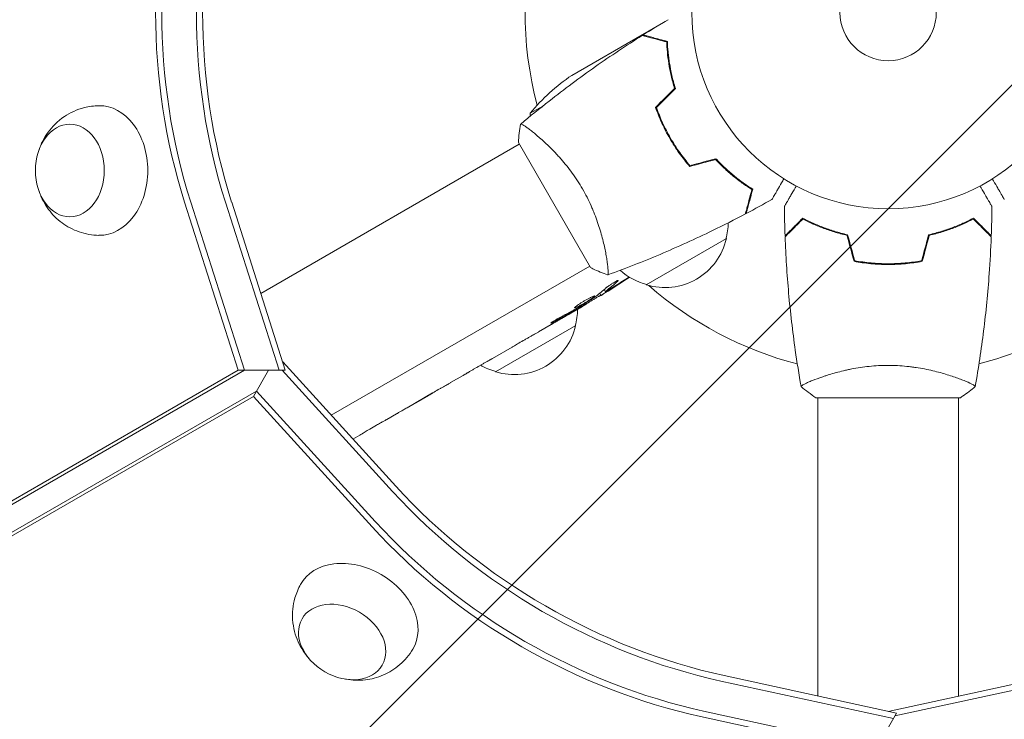
# Model space of a CAD drawing. Units: millimetres. Extents: x -3607 to 3963, y -3526 to 3764.
# Drawn here: x 703 to 968, y 350 to 539 of the extents above; entities that cross this region are included whole.
import ezdxf

# ---------------------------------------------------------------- set-up
doc = ezdxf.new("R2010")
doc.units = ezdxf.units.MM
doc.header["$LTSCALE"] = 20
doc.linetypes.add('HIDDEN', pattern=[9.525, 6.35, -3.175])
doc.layers.add('2d', color=230, linetype='Continuous')
doc.layers.add('AS-Free_Space_Hatch', color=31, linetype='HIDDEN')

msp = doc.modelspace()

# ---------------------------------------------------------------- hatches: boundary and pattern name
at = {"layer": 'AS-Free_Space_Hatch'}
h = msp.add_hatch(dxfattribs=at)
h.set_pattern_fill('ANSI31', color=256, scale=100)
h.paths.add_polyline_path([(-9, 1541), (-2107.01, 1541, 0.414214), (-3107.01, 541, 0.414214), (-2107.01, -459), (-9, -459, 0.060668), (231.01, -429.77, 0.119596), (363.86, -882.31), (1284.72, -2477.3, 0.414214), (2650.75, -2843.33), (3011.1, -2635.28, 0.414214), (3377.12, -1269.25), (2456.26, 325.73, 0.414214), (1090.23, 691.76), (986.84, 632.07, 0.387748)])

# ---------------------------------------------------------------- linework, layer by layer
at = {"layer": '2d', "lineweight": 0}
for p, q in [((870.82, 535.1), (876.44, 538.34)), ((870.65, 535), (851.67, 524.04)), ((870.82, 535.1), (870.88, 535)), ((874.87, 533.68), (875.12, 533.83)), ((843.8, 515.74), (840.44, 513.81)), ((876.34, 510.81), (876.17, 510.71)), ((876.26, 510.53), (876.43, 510.63)), ((841.97, 508.05), (841.97, 508.05)), ((767.69, 465.17), (837.47, 505.46)), ((837.22, 505.89), (856.72, 472.11)), ((878.12, 506.98), (878.29, 507.08)), ((879.42, 504.85), (879.59, 504.95)), ((894.73, 497.52), (894.55, 497.41)), ((896.82, 495.84), (896.63, 495.73)), ((761.6, 444.42), (747.12, 489.82)), ((763.28, 444.42), (748.79, 489.82)), ((758.15, 489.82), (772.64, 444.42)), ((759.83, 489.82), (774.31, 444.42)), ((893.39, 480), (871.74, 467.5)), ((935.04, 473.2), (935.04, 473)), ((939.04, 473.2), (939.04, 473)), ((856.47, 472.55), (786.69, 432.26)), ((786.69, 432.26), (856.47, 472.55)), ((859.18, 465.19), (859.5, 464.58)), ((860.39, 466.22), (860.69, 465.65)), ((860.69, 465.64), (860.69, 465.64)), ((853.97, 461.28), (851.26, 459.72)), ((855.31, 462.07), (855.1, 462.41)), ((852.69, 456.5), (831.04, 444)), ((846.1, 456.74), (842.63, 454.74)), ((846.1, 456.74), (846.09, 456.74)), ((835.58, 450.67), (830.2, 447.56)), ((773.6, 446.64), (804.11, 413.12)), ((129.19, 79.3), (761.6, 444.42)), ((130.86, 79.3), (763.28, 444.42)), ((761.6, 444.42), (774.31, 444.42)), ((765.68, 437.36), (769.77, 444.42)), ((773.47, 444.42), (803.27, 411.67)), ((825.32, 444.78), (827.15, 445.84)), ((826.18, 445.28), (826.19, 445.26)), ((822.3, 443), (818.94, 441.06)), ((918.04, 442.19), (918.04, 442.19)), ((766.52, 438.8), (134.11, 73.68)), ((798.59, 403.56), (766.52, 438.8)), ((765.68, 437.36), (133.27, 72.23)), ((797.76, 402.11), (765.68, 437.36)), ((807.16, 434.3), (814.08, 438.29)), ((809.57, 435.65), (812.94, 437.6)), ((814.21, 438.37), (814.22, 438.36)), ((917.54, 437), (956.54, 437)), ((918.04, 356.42), (918.04, 437)), ((956.04, 356.42), (956.04, 437)), ((809.55, 435.68), (809.57, 435.65)), ((804.34, 432.63), (801.7, 431.11)), ((797.12, 428.5), (798.97, 429.57)), ((794.42, 426.9), (792.55, 425.82)), ((892.76, 361.94), (939.31, 351.79)), ((937.04, 352.28), (981.32, 361.94)), ((938.48, 350.34), (891.92, 360.49)), ((982.16, 360.49), (938.89, 351.05)), ((932.96, 340.78), (886.4, 350.93)), ((933.79, 342.23), (887.24, 352.38)), ((932.96, 340.78), (939.31, 351.79))]:
    msp.add_line(p, q, dxfattribs=at)
for radius in [53, 13]:
    msp.add_circle((937.04, 541), radius, dxfattribs=at)
for centre, radius, start, end in [((937.04, 541), 98, 164.4877, 194.7999), ((879.36, 482.41), 50, 123.6243, 141.1002), ((890.43, 512.63), 50, 178.6503, 179.5517), ((890.43, 512.63), 50, 183.9472, 183.9483), ((876.9, 484.56), 17, 344.1865, 358.9359), ((876.8, 483.73), 17, 252.6679, 347.3321), ((876.04, 484.06), 17, 228.1503, 255.8135), ((937.04, 541), 98, 284.4877, 315.5122), ((734.69, 667.88), 238.55, 301.5469, 303.7486), ((937.04, 541), 98, 228.7683, 255.5122), ((836.2, 461.06), 17, 344.1865, 359.2567), ((734.69, 667.88), 238.55, 300, 300.3736), ((836.1, 460.23), 17, 252.6679, 347.3321), ((835.33, 460.56), 17, 240.6162, 255.8135)]:
    msp.add_arc(centre, radius, start, end, dxfattribs=at)
at = {"layer": '2d', "lineweight": 0, "extrusion": (0, 0, -1)}
for centre, major_axis, ratio, start_param, end_param in [((835.77, 541), (0, 129.76), 0.74345, -1.976245, -1.165348), ((837.44, 541), (0, 129.76), 0.74345, -1.976245, -1.165348), ((837.44, 541), (0, 129.76), 0.74345, -1.976245, -1.165348), ((846.8, 541), (0, 129.76), 0.74345, -1.976245, -1.165348), ((724.17, 498.34), (0, 17.5), 0.74345, -0.012443, 1.570796), ((716.15, 498.34), (0, -12.5), 0.74345, 0, 6.283185), ((724.17, 498.34), (0, -17.5), 0.74345, -1.570796, 0.012443), ((742.41, 671.94), (110.96, -210.95), 0.462192, -0.117477, -0.0806), ((734.36, 667.57), (162.82, -174.32), 0.987978, 0.162375, 0.187622), ((737.56, 668.78), (71.18, -226.91), 0.987086, -0.276028, -0.257971), ((727.39, 662.85), (134.83, -195.76), 0.898331, 0.022509, 0.047122), ((781.84, 695.09), (-509.73, -306.63), 0.400689, -1.471339, -1.461569), ((694.8, 644.84), (-430.14, -234.33), 0.486532, -1.677064, -1.676329), ((731.73, 666.16), (-106.39, 213.85), 0.587825, -3.178031, -3.166892), ((715.11, 656.57), (110.91, -211.4), 0.30935, -0.002563, 0.003985), ((891.92, 462.85), (-112.37, 64.88), 0.74345, -1.976245, -1.165348), ((886.4, 453.29), (-112.37, 64.88), 0.74345, -1.976245, -1.165348), ((887.24, 454.74), (-112.37, 64.88), 0.74345, -1.976245, -1.165348), ((887.24, 454.74), (-112.37, 64.88), 0.74345, -1.976245, -1.165348), ((793.66, 377.98), (-15.16, 8.75), 0.74345, -0.012443, 1.570796), ((793.66, 377.98), (15.16, -8.75), 0.74345, -1.570796, 0.012443), ((789.65, 371.03), (10.83, -6.25), 0.74345, 0, 6.283185)]:
    msp.add_ellipse(centre, major_axis=major_axis, ratio=ratio, start_param=start_param, end_param=end_param, dxfattribs=at)
at = {"layer": '2d', "lineweight": 0}
for centre, major_axis, ratio, start_param, end_param in [((846.8, 541), (0, -129.76), 0.74345, -1.976245, -1.165348), ((848.47, 541), (0, -129.76), 0.74345, -1.976245, -1.165348), ((726.42, 662.65), (127.21, -201.5), 0.469984, 0.050241, 0.08068), ((698.73, 647.11), (127.62, -201.75), 0.30935, -0.002563, 0.003985), ((667.54, 629.11), (127.79, -201.65), 0.329279, -0.013582, -0.00443), ((892.76, 464.3), (112.37, -64.88), 0.74345, -1.976245, -1.165348), ((891.92, 462.85), (112.37, -64.88), 0.74345, -1.976245, -1.165348)]:
    msp.add_ellipse(centre, major_axis=major_axis, ratio=ratio, start_param=start_param, end_param=end_param, dxfattribs=at)
for points in [[(870.9, 534.95), (873.14, 536.36), (875.39, 537.73), (877.66, 539.07)], [(870.98, 535), (870.84, 535), (870.73, 535), (870.65, 535)], [(876.5, 533.46), (876.52, 533.41), (876.55, 533.37), (876.57, 533.33)], [(876.5, 533.46), (876.54, 533.38), (876.58, 533.3), (876.62, 533.22)], [(876.78, 533.38), (876.81, 533.3), (876.85, 533.23), (876.88, 533.15)], [(874.26, 515.39), (875.97, 517.1), (877.68, 518.81), (879.39, 520.52)], [(874.49, 515.34), (876.2, 517.05), (877.9, 518.76), (879.61, 520.46)], [(837.22, 505.89), (837.32, 507.58), (837.54, 509.29), (837.82, 510.85)], [(837.82, 510.85), (837.82, 510.85), (837.82, 510.85), (837.82, 510.85)], [(883.47, 499.43), (885.81, 500.06), (888.14, 500.69), (890.48, 501.31)], [(883.54, 499.66), (885.87, 500.28), (888.21, 500.91), (890.54, 501.54)], [(905.68, 490.54), (903.38, 489.25), (901.07, 487.98), (898.74, 486.75)], [(909.21, 480.7), (909.11, 483.34), (909.05, 485.98), (909.02, 488.61)], [(965.06, 488.61), (965.03, 485.98), (964.97, 483.34), (964.87, 480.7)], [(927.83, 473.83), (927.2, 476.16), (926.57, 478.5), (925.95, 480.83)], [(927.99, 474), (927.36, 476.33), (926.74, 478.67), (926.11, 481)], [(946.09, 474), (946.72, 476.33), (947.34, 478.67), (947.97, 481)], [(946.25, 473.83), (946.88, 476.16), (947.5, 478.5), (948.13, 480.83)], [(853.9, 461.4), (853.61, 461.25), (853.29, 461.07), (852.94, 460.88)], [(818.9, 441.04), (818.91, 441.05), (818.93, 441.05), (818.94, 441.06)], [(913.54, 440), (913.54, 440), (913.54, 440), (913.54, 440)], [(917.54, 437), (916.12, 437.93), (914.75, 438.97), (913.54, 440)], [(804.45, 432.7), (804.39, 432.66), (804.35, 432.64), (804.34, 432.63)]]:
    msp.add_open_spline(points, degree=3, dxfattribs=at)
for points, knots in [([(837.87, 510.89), (840.39, 513.01), (842.95, 515.08), (849.61, 520.31), (853.77, 523.41), (862.16, 529.3), (866.38, 532.11), (870.67, 534.81)], [0.059167, 0.059167, 0.059167, 0.059167, 10.001334, 10.001334, 25.653137, 25.653137, 40.963039, 40.963039, 40.963039, 40.963039]), ([(877.26, 533.05), (876.5, 533.25), (875.8, 533.44), (874.51, 533.78), (873.92, 533.94), (873.12, 534.15), (872.87, 534.22), (872.41, 534.34), (872.2, 534.4), (871.62, 534.56), (871.31, 534.64), (871, 534.72), (870.91, 534.75), (870.79, 534.78), (870.76, 534.79), (870.73, 534.8), (870.71, 534.8), (870.69, 534.81), (870.68, 534.81), (870.68, 534.81), (870.67, 534.81), (870.67, 534.81)], [0, 0, 0, 0, 0.00350666, 0.00350666, 0.00701332, 0.00701332, 0.00876665, 0.00876665, 0.01051997, 0.01051997, 0.01402663, 0.01402663, 0.01577996, 0.01577996, 0.01753329, 0.01753329, 0.02103995, 0.02103995, 0.02454661, 0.02454661, 0.02744921, 0.02744921, 0.02744921, 0.02744921]), ([(877.45, 533.2), (876.7, 533.4), (876, 533.59), (874.71, 533.94), (874.12, 534.09), (873.33, 534.3), (873.08, 534.37), (872.62, 534.5), (872.41, 534.55), (871.83, 534.71), (871.53, 534.79), (871.22, 534.87), (871.14, 534.89), (871.05, 534.92), (871.03, 534.92), (870.99, 534.93), (870.98, 534.93), (870.95, 534.94), (870.94, 534.95), (870.92, 534.95), (870.91, 534.95), (870.91, 534.95), (870.9, 534.95), (870.9, 534.95)], [0, 0, 0, 0, 0.0035063, 0.0035063, 0.0070126, 0.0070126, 0.00876575, 0.00876575, 0.0105189, 0.0105189, 0.0140252, 0.0140252, 0.01577835, 0.01577835, 0.01665493, 0.01665493, 0.0175315, 0.0175315, 0.02103781, 0.02103781, 0.02454411, 0.02454411, 0.0274484, 0.0274484, 0.0274484, 0.0274484]), ([(879.39, 520.52), (879.02, 521.71), (878.72, 522.87), (878.2, 525.12), (877.99, 526.21), (877.66, 528.31), (877.53, 529.33), (877.35, 531.28), (877.29, 532.2), (877.26, 533.05)], [0, 0, 0, 0, 0.00398181, 0.00398181, 0.00796362, 0.00796362, 0.01194542, 0.01194542, 0.01592723, 0.01592723, 0.01592723, 0.01592723]), ([(879.61, 520.46), (879.24, 521.68), (878.93, 522.86), (878.4, 525.14), (878.19, 526.25), (877.94, 527.86), (877.86, 528.38), (877.73, 529.42), (877.68, 529.93), (877.54, 531.41), (877.48, 532.34), (877.45, 533.2)], [0, 0, 0, 0, 0.00404294, 0.00404294, 0.00808588, 0.00808588, 0.01010735, 0.01010735, 0.01212882, 0.01212882, 0.01617176, 0.01617176, 0.01617176, 0.01617176]), ([(878.06, 527.09), (877.94, 527.59), (877.83, 528.09), (877.65, 528.96), (877.57, 529.33), (877.5, 529.7)], [0.014074933, 0.014074933, 0.014074933, 0.014074933, 0.015707901, 0.015707901, 0.016926559, 0.016926559, 0.016926559, 0.016926559]), ([(877.86, 527.05), (878.05, 526.25), (878.26, 525.44), (878.54, 524.43), (878.6, 524.23), (878.66, 524.02)], [0.005939204, 0.005939204, 0.005939204, 0.005939204, 0.00859307, 0.00859307, 0.009258525, 0.009258525, 0.009258525, 0.009258525]), ([(707.84, 503.94), (708.36, 505.5), (709.14, 507.1), (711.37, 510.18), (712.82, 511.67), (716.23, 513.95), (718.06, 514.81), (721.35, 515.63), (722.68, 515.81), (724.01, 515.84)], [1.993664, 1.993664, 1.993664, 1.993664, 2.344042, 2.344042, 2.680571, 2.680571, 2.956606, 2.956606, 3.12915, 3.12915, 3.12915, 3.12915]), ([(874.26, 515.39), (874.75, 513.98), (875.32, 512.57), (876.28, 510.46), (876.62, 509.76), (877.34, 508.36), (877.72, 507.66), (878.12, 506.98)], [0, 0, 0, 0, 0.004702909, 0.004702909, 0.007054363, 0.007054363, 0.009405818, 0.009405818, 0.009405818, 0.009405818]), ([(874.49, 515.34), (874.98, 513.95), (875.54, 512.57), (876.48, 510.5), (876.82, 509.81), (877.53, 508.44), (877.9, 507.75), (878.29, 507.08)], [0, 0, 0, 0, 0.004616902, 0.004616902, 0.006925353, 0.006925353, 0.009233803, 0.009233803, 0.009233803, 0.009233803]), ([(837.82, 510.85), (837.82, 510.85), (837.82, 510.85), (837.82, 510.85), (837.84, 510.87), (837.88, 510.9), (837.9, 510.9), (837.96, 510.9), (838, 510.89), (838.24, 510.79), (838.57, 510.6), (839.26, 510.14), (839.52, 509.96), (840.1, 509.53), (840.41, 509.29), (841.43, 508.5), (842.2, 507.86), (843.27, 506.93), (843.49, 506.73), (843.94, 506.33), (844.16, 506.13), (844.85, 505.49), (845.31, 505.04), (846.27, 504.09), (846.76, 503.6), (847.5, 502.81), (847.75, 502.53), (848.26, 501.98), (848.51, 501.69), (849.77, 500.24), (850.77, 499), (852.24, 496.98), (852.72, 496.28), (853.65, 494.84), (854.1, 494.11), (854.53, 493.36)], [0.12220864, 0.12220864, 0.12220864, 0.12220864, 0.12268837, 0.12268837, 0.12524335, 0.12524335, 0.12652085, 0.12652085, 0.12779834, 0.12779834, 0.13290832, 0.13290832, 0.13546331, 0.13546331, 0.1380183, 0.1380183, 0.14312827, 0.14312827, 0.14440577, 0.14440577, 0.14568326, 0.14568326, 0.14823825, 0.14823825, 0.15079324, 0.15079324, 0.15207073, 0.15207073, 0.15334823, 0.15334823, 0.15845821, 0.15845821, 0.16101319, 0.16101319, 0.16356818, 0.16356818, 0.16356818, 0.16356818]), ([(878.12, 506.98), (878.9, 505.61), (879.75, 504.3), (881.09, 502.41), (881.55, 501.79), (882.5, 500.59), (882.98, 500), (883.47, 499.43)], [0.009405818, 0.009405818, 0.009405818, 0.009405818, 0.01410835, 0.01410835, 0.016459616, 0.016459616, 0.018810883, 0.018810883, 0.018810883, 0.018810883]), ([(878.29, 507.08), (879.06, 505.74), (879.89, 504.45), (881.21, 502.59), (881.66, 501.99), (882.59, 500.8), (883.06, 500.22), (883.54, 499.66)], [0.009233803, 0.009233803, 0.009233803, 0.009233803, 0.013850802, 0.013850802, 0.016159301, 0.016159301, 0.0184678, 0.0184678, 0.0184678, 0.0184678]), ([(890.48, 501.31), (891.33, 500.4), (892.18, 499.55), (893.87, 497.99), (894.71, 497.26), (896.36, 495.92), (897.18, 495.3), (898.78, 494.17), (899.54, 493.66), (900.26, 493.2)], [0, 0, 0, 0, 0.00398181, 0.00398181, 0.00796362, 0.00796362, 0.01194542, 0.01194542, 0.01592723, 0.01592723, 0.01592723, 0.01592723]), ([(890.54, 501.54), (891.41, 500.6), (892.27, 499.74), (893.99, 498.15), (894.84, 497.41), (896.11, 496.39), (896.52, 496.06), (897.35, 495.43), (897.77, 495.13), (898.98, 494.27), (899.76, 493.75), (900.49, 493.29)], [0, 0, 0, 0, 0.00404294, 0.00404294, 0.00808588, 0.00808588, 0.01010735, 0.01010735, 0.01212882, 0.01212882, 0.01617176, 0.01617176, 0.01617176, 0.01617176]), ([(908.89, 496.1), (908.79, 495.92), (908.69, 495.75), (908.17, 494.85), (907.77, 494.17), (907.24, 493.23), (907.06, 492.94), (906.75, 492.39), (906.6, 492.14), (906.34, 491.68), (906.22, 491.48), (906.02, 491.13), (905.94, 490.98), (905.8, 490.76), (905.76, 490.68), (905.72, 490.61), (905.72, 490.6), (905.71, 490.59), (905.71, 490.59), (905.7, 490.57), (905.69, 490.56), (905.68, 490.55), (905.68, 490.54), (905.68, 490.54)], [0.00292306, 0.00292306, 0.00292306, 0.00292306, 0.00379004, 0.00379004, 0.00758008, 0.00758008, 0.0094751, 0.0094751, 0.01137012, 0.01137012, 0.01326514, 0.01326514, 0.01516016, 0.01516016, 0.01705518, 0.01705518, 0.01800269, 0.01800269, 0.0189502, 0.0189502, 0.02274024, 0.02274024, 0.02935902, 0.02935902, 0.02935902, 0.02935902]), ([(968.4, 490.54), (968.4, 490.54), (968.39, 490.55), (968.39, 490.56), (968.38, 490.57), (968.37, 490.59), (968.37, 490.59), (968.36, 490.61), (968.35, 490.62), (968.31, 490.7), (968.26, 490.78), (968.06, 491.13), (967.85, 491.49), (967.46, 492.18), (967.31, 492.43), (966.99, 492.97), (966.83, 493.26), (966.29, 494.19), (965.9, 494.86), (965.39, 495.76), (965.29, 495.93), (965.19, 496.1)], [0.03093242, 0.03093242, 0.03093242, 0.03093242, 0.03756195, 0.03756195, 0.04131815, 0.04131815, 0.04225719, 0.04225719, 0.04319624, 0.04319624, 0.04507434, 0.04507434, 0.04883054, 0.04883054, 0.05070863, 0.05070863, 0.05258673, 0.05258673, 0.05634293, 0.05634293, 0.05718798, 0.05718798, 0.05718798, 0.05718798]), ([(724.01, 480.84), (722.17, 480.87), (720.34, 481.2), (716.93, 482.38), (715.37, 483.23), (712.56, 485.3), (711.37, 486.54), (709.31, 489.29), (708.53, 490.81), (707.94, 492.45), (707.89, 492.59), (707.84, 492.74)], [0.012443, 0.012443, 0.012443, 0.012443, 0.250402, 0.250402, 0.500153, 0.500153, 0.782364, 0.782364, 1.115972, 1.115972, 1.147929, 1.147929, 1.147929, 1.147929]), ([(854.53, 493.36), (854.97, 492.62), (855.37, 491.86), (856.14, 490.35), (856.5, 489.6), (857.01, 488.46), (857.18, 488.08), (857.49, 487.32), (857.65, 486.94), (858.09, 485.81), (858.36, 485.07), (858.86, 483.62), (859.09, 482.91), (859.51, 481.52), (859.7, 480.83), (860.22, 478.86), (860.49, 477.64), (860.82, 475.97), (860.92, 475.44), (861.08, 474.45), (861.15, 473.99), (861.33, 472.72), (861.41, 472.01), (861.46, 471.18), (861.47, 470.95), (861.47, 470.57), (861.46, 470.43), (861.44, 470.28), (861.43, 470.24), (861.4, 470.19), (861.39, 470.17), (861.34, 470.16), (861.32, 470.15), (861.32, 470.15), (861.32, 470.15), (861.32, 470.15)], [0.16356818, 0.16356818, 0.16356818, 0.16356818, 0.1661247, 0.1661247, 0.16868122, 0.16868122, 0.16995948, 0.16995948, 0.17123774, 0.17123774, 0.17379425, 0.17379425, 0.17635077, 0.17635077, 0.17890729, 0.17890729, 0.18402032, 0.18402032, 0.18657684, 0.18657684, 0.18913336, 0.18913336, 0.19424639, 0.19424639, 0.19680291, 0.19680291, 0.19935943, 0.19935943, 0.20063769, 0.20063769, 0.20191595, 0.20191595, 0.20447247, 0.20447247, 0.20490292, 0.20490292, 0.20490292, 0.20490292]), ([(900.26, 493.2), (900.06, 492.45), (899.87, 491.75), (899.52, 490.46), (899.36, 489.86), (899.15, 489.07), (899.09, 488.82), (898.96, 488.36), (898.9, 488.14), (898.75, 487.56), (898.67, 487.26), (898.58, 486.94), (898.56, 486.86), (898.53, 486.74), (898.52, 486.71), (898.51, 486.67), (898.5, 486.66), (898.5, 486.64), (898.5, 486.63), (898.5, 486.62), (898.5, 486.62), (898.5, 486.62)], [0, 0, 0, 0, 0.00350666, 0.00350666, 0.00701332, 0.00701332, 0.00876665, 0.00876665, 0.01051997, 0.01051997, 0.01402663, 0.01402663, 0.01577996, 0.01577996, 0.01753329, 0.01753329, 0.02103995, 0.02103995, 0.02454661, 0.02454661, 0.02744921, 0.02744921, 0.02744921, 0.02744921]), ([(900.49, 493.29), (900.29, 492.54), (900.1, 491.84), (899.76, 490.55), (899.6, 489.96), (899.39, 489.17), (899.32, 488.92), (899.2, 488.46), (899.14, 488.25), (898.98, 487.67), (898.9, 487.37), (898.82, 487.06), (898.8, 486.98), (898.78, 486.89), (898.77, 486.87), (898.76, 486.84), (898.76, 486.83), (898.75, 486.8), (898.75, 486.78), (898.74, 486.76), (898.74, 486.76), (898.74, 486.75), (898.74, 486.75), (898.74, 486.75)], [0, 0, 0, 0, 0.0035063, 0.0035063, 0.0070126, 0.0070126, 0.00876575, 0.00876575, 0.0105189, 0.0105189, 0.0140252, 0.0140252, 0.01577835, 0.01577835, 0.01665493, 0.01665493, 0.0175315, 0.0175315, 0.02103781, 0.02103781, 0.02454411, 0.02454411, 0.0274484, 0.0274484, 0.0274484, 0.0274484]), ([(909.02, 488.61), (909.02, 488.61), (909.02, 488.62), (909.03, 488.64), (909.04, 488.64), (909.05, 488.66), (909.05, 488.67), (909.06, 488.68), (909.07, 488.69), (909.11, 488.77), (909.16, 488.85), (909.36, 489.2), (909.57, 489.56), (909.96, 490.25), (910.11, 490.5), (910.43, 491.05), (910.59, 491.34), (911.12, 492.26), (911.52, 492.94), (912.03, 493.83), (912.13, 494), (912.23, 494.17)], [0.03093242, 0.03093242, 0.03093242, 0.03093242, 0.03756195, 0.03756195, 0.04131815, 0.04131815, 0.04225719, 0.04225719, 0.04319624, 0.04319624, 0.04507434, 0.04507434, 0.04883054, 0.04883054, 0.05070863, 0.05070863, 0.05258673, 0.05258673, 0.05634293, 0.05634293, 0.05718798, 0.05718798, 0.05718798, 0.05718798]), ([(961.85, 494.17), (961.95, 493.99), (962.05, 493.82), (962.57, 492.92), (962.97, 492.24), (963.5, 491.31), (963.67, 491.01), (963.99, 490.46), (964.14, 490.21), (964.4, 489.76), (964.52, 489.55), (964.72, 489.2), (964.8, 489.06), (964.93, 488.83), (964.98, 488.75), (965.02, 488.68), (965.02, 488.67), (965.03, 488.67), (965.03, 488.66), (965.04, 488.64), (965.05, 488.64), (965.05, 488.62), (965.06, 488.61), (965.06, 488.61)], [0.00292306, 0.00292306, 0.00292306, 0.00292306, 0.00379004, 0.00379004, 0.00758008, 0.00758008, 0.0094751, 0.0094751, 0.01137012, 0.01137012, 0.01326514, 0.01326514, 0.01516016, 0.01516016, 0.01705518, 0.01705518, 0.01800269, 0.01800269, 0.0189502, 0.0189502, 0.02274024, 0.02274024, 0.02935902, 0.02935902, 0.02935902, 0.02935902]), ([(898.5, 486.62), (895.57, 485.07), (892.61, 483.58), (884.97, 479.87), (880.25, 477.72), (870.83, 473.74), (866.13, 471.89), (861.38, 470.17)], [0, 0, 0, 0, 10.001335, 10.001335, 25.652861, 25.652861, 40.904303, 40.904303, 40.904303, 40.904303]), ([(914, 485.49), (913.45, 484.94), (912.94, 484.43), (911.99, 483.49), (911.56, 483.06), (910.98, 482.48), (910.8, 482.3), (910.46, 481.96), (910.31, 481.8), (909.89, 481.38), (909.67, 481.16), (909.44, 480.93), (909.38, 480.87), (909.31, 480.81), (909.3, 480.79), (909.27, 480.77), (909.26, 480.76), (909.24, 480.74), (909.23, 480.73), (909.22, 480.71), (909.21, 480.71), (909.21, 480.7), (909.21, 480.7), (909.21, 480.7)], [0, 0, 0, 0, 0.0035063, 0.0035063, 0.0070126, 0.0070126, 0.00876575, 0.00876575, 0.0105189, 0.0105189, 0.0140252, 0.0140252, 0.01577835, 0.01577835, 0.01665493, 0.01665493, 0.0175315, 0.0175315, 0.02103781, 0.02103781, 0.02454411, 0.02454411, 0.0274484, 0.0274484, 0.0274484, 0.0274484]), ([(914.04, 485.25), (913.48, 484.7), (912.97, 484.18), (912.03, 483.24), (911.59, 482.8), (911.01, 482.22), (910.83, 482.04), (910.49, 481.7), (910.33, 481.54), (909.91, 481.12), (909.69, 480.9), (909.45, 480.67), (909.39, 480.6), (909.31, 480.52), (909.28, 480.49), (909.26, 480.47), (909.24, 480.46), (909.23, 480.44), (909.22, 480.44), (909.22, 480.43), (909.22, 480.43), (909.22, 480.43)], [0, 0, 0, 0, 0.00350666, 0.00350666, 0.00701332, 0.00701332, 0.00876665, 0.00876665, 0.01051997, 0.01051997, 0.01402663, 0.01402663, 0.01577996, 0.01577996, 0.01753329, 0.01753329, 0.02103995, 0.02103995, 0.02454661, 0.02454661, 0.02744921, 0.02744921, 0.02744921, 0.02744921]), ([(926.11, 481), (924.87, 481.28), (923.7, 481.6), (921.45, 482.29), (920.39, 482.66), (918.87, 483.24), (918.38, 483.44), (917.42, 483.85), (916.95, 484.05), (915.59, 484.67), (914.76, 485.09), (914, 485.49)], [0, 0, 0, 0, 0.00404294, 0.00404294, 0.00808588, 0.00808588, 0.01010735, 0.01010735, 0.01212882, 0.01212882, 0.01617176, 0.01617176, 0.01617176, 0.01617176]), ([(925.95, 480.83), (924.73, 481.11), (923.58, 481.43), (921.38, 482.1), (920.33, 482.47), (918.34, 483.23), (917.39, 483.63), (915.61, 484.45), (914.79, 484.85), (914.04, 485.25)], [0, 0, 0, 0, 0.00398181, 0.00398181, 0.00796362, 0.00796362, 0.01194542, 0.01194542, 0.01592723, 0.01592723, 0.01592723, 0.01592723]), ([(947.97, 481), (949.21, 481.28), (950.38, 481.6), (952.62, 482.29), (953.69, 482.66), (955.21, 483.24), (955.7, 483.44), (956.66, 483.85), (957.13, 484.05), (958.48, 484.67), (959.32, 485.09), (960.08, 485.49)], [0, 0, 0, 0, 0.00404294, 0.00404294, 0.00808588, 0.00808588, 0.01010735, 0.01010735, 0.01212882, 0.01212882, 0.01617176, 0.01617176, 0.01617176, 0.01617176]), ([(948.13, 480.83), (949.35, 481.11), (950.5, 481.43), (952.7, 482.1), (953.75, 482.47), (955.74, 483.23), (956.69, 483.63), (958.47, 484.45), (959.29, 484.85), (960.04, 485.25)], [0, 0, 0, 0, 0.00398181, 0.00398181, 0.00796362, 0.00796362, 0.01194542, 0.01194542, 0.01592723, 0.01592723, 0.01592723, 0.01592723]), ([(960.04, 485.25), (960.59, 484.7), (961.11, 484.18), (962.05, 483.24), (962.49, 482.8), (963.07, 482.22), (963.25, 482.04), (963.59, 481.7), (963.75, 481.54), (964.17, 481.12), (964.39, 480.9), (964.63, 480.67), (964.69, 480.6), (964.77, 480.52), (964.8, 480.49), (964.82, 480.47), (964.84, 480.46), (964.85, 480.44), (964.85, 480.44), (964.86, 480.43), (964.86, 480.43), (964.86, 480.43)], [0, 0, 0, 0, 0.00350666, 0.00350666, 0.00701332, 0.00701332, 0.00876665, 0.00876665, 0.01051997, 0.01051997, 0.01402663, 0.01402663, 0.01577996, 0.01577996, 0.01753329, 0.01753329, 0.02103995, 0.02103995, 0.02454661, 0.02454661, 0.02744921, 0.02744921, 0.02744921, 0.02744921]), ([(960.08, 485.49), (960.63, 484.94), (961.14, 484.43), (962.09, 483.49), (962.52, 483.06), (963.1, 482.48), (963.28, 482.3), (963.62, 481.96), (963.77, 481.8), (964.19, 481.38), (964.41, 481.16), (964.64, 480.93), (964.7, 480.87), (964.77, 480.81), (964.78, 480.79), (964.81, 480.77), (964.81, 480.76), (964.83, 480.74), (964.85, 480.73), (964.86, 480.71), (964.86, 480.71), (964.87, 480.7), (964.87, 480.7), (964.87, 480.7)], [0, 0, 0, 0, 0.0035063, 0.0035063, 0.0070126, 0.0070126, 0.00876575, 0.00876575, 0.0105189, 0.0105189, 0.0140252, 0.0140252, 0.01577835, 0.01577835, 0.01665493, 0.01665493, 0.0175315, 0.0175315, 0.02103781, 0.02103781, 0.02454411, 0.02454411, 0.0274484, 0.0274484, 0.0274484, 0.0274484]), ([(913.53, 440.06), (912.96, 443.3), (912.44, 446.55), (911.24, 454.94), (910.64, 460.09), (909.73, 470.3), (909.41, 475.37), (909.22, 480.43)], [0.059167, 0.059167, 0.059167, 0.059167, 10.001334, 10.001334, 25.653138, 25.653138, 40.963039, 40.963039, 40.963039, 40.963039]), ([(964.86, 480.43), (964.74, 477.12), (964.56, 473.81), (963.95, 465.34), (963.45, 460.18), (962.18, 450.03), (961.43, 445.03), (960.55, 440.06)], [0, 0, 0, 0, 10.001335, 10.001335, 25.652861, 25.652861, 40.904303, 40.904303, 40.904303, 40.904303]), ([(927.83, 473.83), (929.3, 473.55), (930.8, 473.33), (933.11, 473.11), (933.88, 473.06), (935.45, 472.98), (936.25, 472.96), (937.04, 472.96)], [0, 0, 0, 0, 0.004702909, 0.004702909, 0.007054363, 0.007054363, 0.009405818, 0.009405818, 0.009405818, 0.009405818]), ([(927.99, 474), (929.43, 473.73), (930.91, 473.52), (933.18, 473.31), (933.94, 473.25), (935.48, 473.18), (936.26, 473.16), (937.04, 473.16)], [0, 0, 0, 0, 0.004616902, 0.004616902, 0.006925353, 0.006925353, 0.009233803, 0.009233803, 0.009233803, 0.009233803]), ([(937.04, 473.16), (938.59, 473.16), (940.12, 473.23), (942.39, 473.45), (943.14, 473.53), (944.63, 473.74), (945.37, 473.86), (946.09, 474)], [0.009233803, 0.009233803, 0.009233803, 0.009233803, 0.013850802, 0.013850802, 0.016159301, 0.016159301, 0.0184678, 0.0184678, 0.0184678, 0.0184678]), ([(937.04, 472.96), (938.62, 472.96), (940.17, 473.04), (942.48, 473.26), (943.25, 473.35), (944.77, 473.56), (945.52, 473.69), (946.25, 473.83)], [0.009405818, 0.009405818, 0.009405818, 0.009405818, 0.01410835, 0.01410835, 0.016459616, 0.016459616, 0.018810883, 0.018810883, 0.018810883, 0.018810883]), ([(861.32, 470.15), (860.03, 470.61), (858.67, 471.17), (857.14, 471.9), (856.93, 472.01), (856.72, 472.11)], [0, 0, 0, 0, 4.405135, 4.405135, 5.108724, 5.108724, 5.108724, 5.108724]), ([(860.85, 466.63), (860.89, 466.67), (860.94, 466.71), (861.05, 466.8), (861.11, 466.84), (861.24, 466.95), (861.32, 467), (861.47, 467.11), (861.55, 467.17), (861.73, 467.29), (861.82, 467.35), (862, 467.48), (862.1, 467.54), (862.29, 467.66), (862.39, 467.73), (862.58, 467.85), (862.68, 467.91), (862.96, 468.08), (863.15, 468.19), (863.48, 468.38), (863.64, 468.46), (863.89, 468.58), (863.99, 468.63), (864.14, 468.67), (864.18, 468.68), (864.19, 468.66), (864.2, 468.64), (864.19, 468.62), (864.13, 468.55), (864.09, 468.51), (864.03, 468.45)], [0.000504699, 0.000504699, 0.000504699, 0.000504699, 0.000848397, 0.000848397, 0.001192095, 0.001192095, 0.001535792, 0.001535792, 0.00187949, 0.00187949, 0.002223188, 0.002223188, 0.002566885, 0.002566885, 0.002910583, 0.002910583, 0.003254281, 0.003254281, 0.003941676, 0.003941676, 0.004629072, 0.004629072, 0.005316467, 0.005316467, 0.006003862, 0.006003862, 0.006003862, 0.006502526, 0.006502526, 0.00700119, 0.00700119, 0.00700119, 0.00700119]), ([(862.2, 466.3), (862.03, 466.2), (861.87, 466.09), (861.53, 465.88), (861.36, 465.77), (861.04, 465.57), (860.88, 465.47), (860.58, 465.28), (860.44, 465.19), (860.19, 465.03), (860.07, 464.95), (859.87, 464.82), (859.78, 464.77), (859.64, 464.68), (859.59, 464.64), (859.52, 464.6), (859.5, 464.58), (859.5, 464.58)], [0.000001399, 0.000001399, 0.000001399, 0.000001399, 0.000597808, 0.000597808, 0.001194216, 0.001194216, 0.001790625, 0.001790625, 0.002387034, 0.002387034, 0.002983443, 0.002983443, 0.003579851, 0.003579851, 0.00417626, 0.00417626, 0.004772669, 0.004772669, 0.004772669, 0.004772669]), ([(860.86, 465.8), (860.78, 465.74), (860.73, 465.7), (860.68, 465.64), (860.69, 465.64), (860.79, 465.66), (860.97, 465.76), (861.23, 465.91)], [0.000008673, 0.000008673, 0.000008673, 0.000008673, 0.000638311, 0.000638311, 0.00126795, 0.00126795, 0.002527227, 0.002527227, 0.002527227, 0.002527227]), ([(861.23, 465.91), (861.55, 466.09), (861.91, 466.3), (862.49, 466.65), (862.69, 466.78), (863.1, 467.03), (863.31, 467.16), (863.53, 467.3)], [0.000012654, 0.000012654, 0.000012654, 0.000012654, 0.001527228, 0.001527228, 0.002284515, 0.002284515, 0.003041801, 0.003041801, 0.003041801, 0.003041801]), ([(853.68, 461.79), (853.89, 461.9), (854.11, 462.02), (854.47, 462.21), (854.59, 462.28), (854.83, 462.42), (854.95, 462.49), (855.32, 462.7), (855.57, 462.85), (855.92, 463.06), (856.03, 463.13), (856.25, 463.27), (856.36, 463.35), (856.68, 463.55), (856.87, 463.67), (857.21, 463.91), (857.35, 464.01), (857.52, 464.15), (857.57, 464.19), (857.66, 464.27), (857.69, 464.3), (857.77, 464.38), (857.79, 464.42), (857.78, 464.44), (857.78, 464.45), (857.76, 464.46), (857.72, 464.46), (857.69, 464.46), (857.58, 464.43), (857.47, 464.39), (857.2, 464.28), (857.04, 464.21), (856.77, 464.07), (856.67, 464.02), (856.47, 463.92), (856.36, 463.86), (856.03, 463.69), (855.8, 463.56), (855.44, 463.36), (855.32, 463.29), (855.07, 463.15), (854.95, 463.08), (854.58, 462.86), (854.34, 462.72), (853.88, 462.43), (853.66, 462.29), (853.46, 462.16)], [0.00000024, 0.00000024, 0.00000024, 0.00000024, 0.00084465, 0.00084465, 0.00126686, 0.00126686, 0.00168907, 0.00168907, 0.00253349, 0.00253349, 0.0029557, 0.0029557, 0.00337791, 0.00337791, 0.00422233, 0.00422233, 0.00506674, 0.00506674, 0.00548895, 0.00548895, 0.00591116, 0.00591116, 0.00675558, 0.00675558, 0.00675558, 0.00717871, 0.00717871, 0.00760184, 0.00760184, 0.00844811, 0.00844811, 0.00929437, 0.00929437, 0.0097175, 0.0097175, 0.01014064, 0.01014064, 0.0109869, 0.0109869, 0.01141003, 0.01141003, 0.01183316, 0.01183316, 0.01267943, 0.01267943, 0.01352569, 0.01352569, 0.01352569, 0.01352569]), ([(855.28, 462.12), (855.28, 462.13), (855.29, 462.14), (855.34, 462.18), (855.37, 462.2), (855.48, 462.27), (855.54, 462.31), (855.69, 462.41), (855.77, 462.47), (855.97, 462.59), (856.07, 462.65), (856.3, 462.79), (856.42, 462.87), (856.79, 463.1), (857.07, 463.27), (857.48, 463.51), (857.62, 463.6), (857.89, 463.76), (858.02, 463.83), (858.28, 463.98), (858.4, 464.05), (858.63, 464.19), (858.74, 464.25), (858.93, 464.36), (859.02, 464.41), (859.18, 464.5), (859.24, 464.53), (859.35, 464.59), (859.4, 464.61), (859.45, 464.64), (859.47, 464.64), (859.47, 464.64)], [0.000000197, 0.000000197, 0.000000197, 0.000000197, 0.000478082, 0.000478082, 0.000955967, 0.000955967, 0.001433851, 0.001433851, 0.001911736, 0.001911736, 0.002389621, 0.002389621, 0.002867505, 0.002867505, 0.003823275, 0.003823275, 0.00430116, 0.00430116, 0.004779044, 0.004779044, 0.005256929, 0.005256929, 0.005734814, 0.005734814, 0.006212698, 0.006212698, 0.006690583, 0.006690583, 0.007168468, 0.007168468, 0.007646353, 0.007646353, 0.007646353, 0.007646353]), ([(853.46, 462.16), (853.28, 462.04), (853.11, 461.92), (852.82, 461.71), (852.7, 461.62), (852.55, 461.5), (852.51, 461.46), (852.44, 461.4), (852.41, 461.37), (852.34, 461.29), (852.32, 461.26), (852.33, 461.24), (852.35, 461.22), (852.38, 461.22), (852.52, 461.25), (852.61, 461.28), (852.84, 461.38), (852.98, 461.44), (853.3, 461.6), (853.48, 461.68), (853.68, 461.79)], [0.000000236, 0.000000236, 0.000000236, 0.000000236, 0.000786268, 0.000786268, 0.0015723, 0.0015723, 0.001965316, 0.001965316, 0.002358332, 0.002358332, 0.003144365, 0.003144365, 0.003144365, 0.003924783, 0.003924783, 0.004705201, 0.004705201, 0.005485619, 0.005485619, 0.006266036, 0.006266036, 0.006266036, 0.006266036]), ([(855.29, 462.11), (855.28, 462.11), (855.25, 462.1), (855.13, 462.05), (855.03, 462), (854.79, 461.88), (854.65, 461.8), (854.31, 461.62), (854.11, 461.52), (853.9, 461.4)], [0.000000197, 0.000000197, 0.000000197, 0.000000197, 0.000938699, 0.000938699, 0.0018772, 0.0018772, 0.002815702, 0.002815702, 0.003754204, 0.003754204, 0.003754204, 0.003754204]), ([(848.4, 458.64), (848.29, 458.58), (848.18, 458.52), (847.95, 458.39), (847.83, 458.32), (847.6, 458.19), (847.48, 458.12), (847.26, 457.99), (847.14, 457.92), (846.83, 457.73), (846.64, 457.6), (846.4, 457.45), (846.33, 457.4), (846.21, 457.31), (846.16, 457.27), (846.08, 457.21), (846.05, 457.18), (846.01, 457.14), (846, 457.13), (846.01, 457.11), (846.07, 457.13), (846.21, 457.19), (846.27, 457.21), (846.4, 457.28), (846.48, 457.32), (846.65, 457.4), (846.74, 457.45), (846.94, 457.56), (847.05, 457.61), (847.15, 457.67)], [0.000091322, 0.000091322, 0.000091322, 0.000091322, 0.000493092, 0.000493092, 0.000894863, 0.000894863, 0.001296633, 0.001296633, 0.001698403, 0.001698403, 0.002501944, 0.002501944, 0.002903714, 0.002903714, 0.003305485, 0.003305485, 0.003707255, 0.003707255, 0.004109026, 0.004109026, 0.004912566, 0.004912566, 0.005314337, 0.005314337, 0.005716107, 0.005716107, 0.006117877, 0.006117877, 0.006519648, 0.006519648, 0.006519648, 0.006519648]), ([(846.09, 456.74), (846.09, 456.74), (846.11, 456.75), (846.17, 456.79), (846.22, 456.82), (846.35, 456.9), (846.43, 456.95), (846.62, 457.06), (846.72, 457.12), (846.96, 457.26), (847.09, 457.34), (847.37, 457.5), (847.52, 457.59), (847.83, 457.77), (847.99, 457.87), (848.32, 458.06), (848.49, 458.16), (848.83, 458.35), (849, 458.45), (849.33, 458.64), (849.49, 458.73), (849.8, 458.91), (849.96, 459), (850.24, 459.16), (850.37, 459.23), (850.61, 459.37), (850.72, 459.43), (850.91, 459.53), (850.99, 459.58), (851.12, 459.65), (851.17, 459.68), (851.24, 459.71), (851.26, 459.72), (851.26, 459.72)], [0.000000197, 0.000000197, 0.000000197, 0.000000197, 0.000582564, 0.000582564, 0.00116493, 0.00116493, 0.001747296, 0.001747296, 0.002329663, 0.002329663, 0.002912029, 0.002912029, 0.003494395, 0.003494395, 0.004076762, 0.004076762, 0.004659128, 0.004659128, 0.005241494, 0.005241494, 0.005823861, 0.005823861, 0.006406227, 0.006406227, 0.006988593, 0.006988593, 0.00757096, 0.00757096, 0.008153326, 0.008153326, 0.008735693, 0.008735693, 0.009318059, 0.009318059, 0.009318059, 0.009318059]), ([(836.97, 451.5), (837.48, 451.8), (838.01, 452.11), (838.82, 452.58), (839.09, 452.73), (839.63, 453.04), (839.89, 453.19), (840.15, 453.34)], [0.000003272, 0.000003272, 0.000003272, 0.000003272, 0.00186313, 0.00186313, 0.002793058, 0.002793058, 0.003722987, 0.003722987, 0.003722987, 0.003722987]), ([(840.15, 453.34), (840.38, 453.47), (840.6, 453.59), (840.98, 453.81), (841.14, 453.9), (841.27, 453.97)], [0.000000517, 0.000000517, 0.000000517, 0.000000517, 0.000835055, 0.000835055, 0.001669592, 0.001669592, 0.001669592, 0.001669592]), ([(836.97, 451.5), (836.76, 451.38), (836.58, 451.27), (836.23, 451.07), (836.08, 450.98), (835.71, 450.76), (835.57, 450.67), (835.58, 450.67)], [0.000000543, 0.000000543, 0.000000543, 0.000000543, 0.000745385, 0.000745385, 0.001490227, 0.001490227, 0.002979911, 0.002979911, 0.002979911, 0.002979911]), ([(829.55, 447.2), (829.46, 447.15), (829.33, 447.08), (829.09, 446.94), (829, 446.89), (828.82, 446.79), (828.72, 446.73), (828.5, 446.61), (828.39, 446.55), (828.16, 446.42), (828.04, 446.35), (827.79, 446.21), (827.67, 446.13), (827.41, 445.99), (827.28, 445.91), (827.15, 445.84)], [0.000000319, 0.000000319, 0.000000319, 0.000000319, 0.000888854, 0.000888854, 0.001333122, 0.001333122, 0.001777389, 0.001777389, 0.002221657, 0.002221657, 0.002665925, 0.002665925, 0.003110192, 0.003110192, 0.00355446, 0.00355446, 0.00355446, 0.00355446]), ([(822.94, 443.38), (823.03, 443.44), (823.16, 443.51), (823.39, 443.65), (823.48, 443.7), (823.66, 443.81), (823.76, 443.87), (823.97, 444), (824.08, 444.06), (824.31, 444.2), (824.43, 444.27), (824.68, 444.41), (824.8, 444.48), (825.06, 444.63), (825.19, 444.71), (825.32, 444.78)], [0.000000319, 0.000000319, 0.000000319, 0.000000319, 0.000888854, 0.000888854, 0.001333121, 0.001333121, 0.001777389, 0.001777389, 0.002221656, 0.002221656, 0.002665924, 0.002665924, 0.003110191, 0.003110191, 0.003554458, 0.003554458, 0.003554458, 0.003554458]), ([(913.54, 440), (913.54, 440), (913.54, 440), (913.54, 440), (913.54, 440.02), (913.53, 440.07), (913.53, 440.09), (913.57, 440.14), (913.6, 440.17), (913.8, 440.34), (914.13, 440.53), (914.87, 440.89), (915.16, 441.02), (915.82, 441.31), (916.18, 441.47), (917.38, 441.95), (918.32, 442.3), (919.66, 442.76), (919.94, 442.85), (920.51, 443.04), (920.8, 443.13), (921.7, 443.4), (922.32, 443.58), (923.62, 443.94), (924.29, 444.11), (925.35, 444.36), (925.71, 444.44), (926.44, 444.6), (926.82, 444.68), (928.7, 445.05), (930.28, 445.29), (932.76, 445.55), (933.61, 445.62), (935.32, 445.71), (936.18, 445.73), (937.04, 445.73)], [0.12220864, 0.12220864, 0.12220864, 0.12220864, 0.12268837, 0.12268837, 0.12524335, 0.12524335, 0.12652085, 0.12652085, 0.12779834, 0.12779834, 0.13290832, 0.13290832, 0.13546331, 0.13546331, 0.1380183, 0.1380183, 0.14312827, 0.14312827, 0.14440577, 0.14440577, 0.14568326, 0.14568326, 0.14823825, 0.14823825, 0.15079324, 0.15079324, 0.15207073, 0.15207073, 0.15334823, 0.15334823, 0.15845821, 0.15845821, 0.16101319, 0.16101319, 0.16356818, 0.16356818, 0.16356818, 0.16356818]), ([(937.04, 445.73), (937.9, 445.73), (938.76, 445.71), (940.45, 445.62), (941.29, 445.55), (942.53, 445.42), (942.94, 445.38), (943.75, 445.27), (944.16, 445.21), (945.36, 445.03), (946.14, 444.9), (947.64, 444.6), (948.37, 444.45), (949.79, 444.11), (950.48, 443.94), (952.44, 443.4), (953.63, 443.03), (955.24, 442.48), (955.75, 442.3), (956.69, 441.94), (957.13, 441.78), (958.32, 441.29), (958.97, 441), (959.72, 440.64), (959.92, 440.53), (960.25, 440.34), (960.37, 440.26), (960.48, 440.17), (960.51, 440.14), (960.55, 440.09), (960.55, 440.07), (960.54, 440.02), (960.54, 440), (960.54, 440), (960.54, 440), (960.54, 440)], [0.16356818, 0.16356818, 0.16356818, 0.16356818, 0.1661247, 0.1661247, 0.16868122, 0.16868122, 0.16995948, 0.16995948, 0.17123774, 0.17123774, 0.17379425, 0.17379425, 0.17635077, 0.17635077, 0.17890729, 0.17890729, 0.18402032, 0.18402032, 0.18657684, 0.18657684, 0.18913336, 0.18913336, 0.19424639, 0.19424639, 0.19680291, 0.19680291, 0.19935943, 0.19935943, 0.20063769, 0.20063769, 0.20191595, 0.20191595, 0.20447247, 0.20447247, 0.20490292, 0.20490292, 0.20490292, 0.20490292]), ([(814.08, 438.29), (814.6, 438.6), (815.11, 438.89), (815.86, 439.31), (816.1, 439.45), (816.57, 439.72), (816.79, 439.84), (817.22, 440.09), (817.42, 440.2), (817.8, 440.41), (817.98, 440.51), (818.3, 440.69), (818.44, 440.78), (818.7, 440.92), (818.81, 440.99), (818.9, 441.04)], [0.000000197, 0.000000197, 0.000000197, 0.000000197, 0.001782446, 0.001782446, 0.00267357, 0.00267357, 0.003564695, 0.003564695, 0.004455819, 0.004455819, 0.005346943, 0.005346943, 0.006238068, 0.006238068, 0.007129192, 0.007129192, 0.007129192, 0.007129192]), ([(960.54, 440), (959.5, 439.11), (958.33, 438.22), (956.93, 437.26), (956.74, 437.13), (956.54, 437)], [0, 0, 0, 0, 4.405135, 4.405135, 5.108724, 5.108724, 5.108724, 5.108724]), ([(814.04, 438.24), (813.99, 438.21), (813.93, 438.18), (813.78, 438.09), (813.7, 438.04), (813.41, 437.87), (813.18, 437.74), (812.94, 437.6)], [0.000001147, 0.000001147, 0.000001147, 0.000001147, 0.000403438, 0.000403438, 0.00080573, 0.00080573, 0.001610313, 0.001610313, 0.001610313, 0.001610313]), ([(814.04, 438.24), (814.1, 438.28), (814.15, 438.3), (814.21, 438.35), (814.22, 438.36), (814.22, 438.36)], [0.00000032, 0.00000032, 0.00000032, 0.00000032, 0.000569971, 0.000569971, 0.001139621, 0.001139621, 0.001139621, 0.001139621]), ([(807.16, 434.3), (806.84, 434.11), (806.52, 433.93), (806.06, 433.66), (805.92, 433.58), (805.64, 433.41), (805.51, 433.33), (805.27, 433.19), (805.15, 433.12), (804.95, 433), (804.86, 432.95), (804.62, 432.8), (804.51, 432.73), (804.45, 432.7)], [0.000000197, 0.000000197, 0.000000197, 0.000000197, 0.001108385, 0.001108385, 0.001662478, 0.001662478, 0.002216572, 0.002216572, 0.002770666, 0.002770666, 0.003324759, 0.003324759, 0.004432947, 0.004432947, 0.004432947, 0.004432947]), ([(801.7, 431.11), (801.7, 431.11), (801.68, 431.1), (801.61, 431.06), (801.56, 431.03), (801.42, 430.96), (801.34, 430.91), (801.14, 430.8), (801.02, 430.74), (800.77, 430.6), (800.64, 430.52), (800.34, 430.35), (800.18, 430.26), (799.85, 430.07), (799.68, 429.98), (799.33, 429.77), (799.15, 429.67), (798.97, 429.57)], [0.000000197, 0.000000197, 0.000000197, 0.000000197, 0.000612703, 0.000612703, 0.001225209, 0.001225209, 0.001837716, 0.001837716, 0.002450222, 0.002450222, 0.003062728, 0.003062728, 0.003675234, 0.003675234, 0.00428774, 0.00428774, 0.004900246, 0.004900246, 0.004900246, 0.004900246]), ([(797.12, 428.5), (796.99, 428.43), (796.87, 428.35), (796.74, 428.28), (796.64, 428.22), (796.54, 428.16), (796.22, 427.98), (796.02, 427.86), (795.46, 427.53), (795.18, 427.36), (795.03, 427.27)], [0.000000197, 0.000000197, 0.000000197, 0.000000197, 0.000432381, 0.000432381, 0.000432381, 0.000793667, 0.000793667, 0.001587138, 0.001587138, 0.003174078, 0.003174078, 0.003174078, 0.003174078]), ([(780.64, 366.64), (779.55, 367.88), (778.55, 369.34), (777, 372.82), (776.44, 374.81), (776.17, 378.91), (776.34, 380.93), (777.27, 384.18), (777.78, 385.43), (778.42, 386.59)], [1.993664, 1.993664, 1.993664, 1.993664, 2.344042, 2.344042, 2.680571, 2.680571, 2.956606, 2.956606, 3.12915, 3.12915, 3.12915, 3.12915]), ([(808.73, 369.1), (807.78, 367.51), (806.58, 366.1), (803.86, 363.73), (802.34, 362.81), (799.15, 361.41), (797.48, 361), (794.06, 360.59), (792.36, 360.68), (790.64, 360.98), (790.49, 361.01), (790.34, 361.04)], [0.012443, 0.012443, 0.012443, 0.012443, 0.250402, 0.250402, 0.500153, 0.500153, 0.782364, 0.782364, 1.115972, 1.115972, 1.147929, 1.147929, 1.147929, 1.147929])]:
    msp.add_open_spline(points, degree=3, knots=knots, dxfattribs=at)
for points, weights in [([(871.14, 535.1), (870.93, 535.1), (870.82, 535.1), (870.82, 535.1)], [0.985330938456, 0.984293983826, 0.983775506511, 0.983775506511]), ([(852.94, 460.88), (851.01, 459.8), (849.09, 458.74), (847.15, 457.67)], [1, 0.99998882332, 0.99998882332, 1]), ([(851.26, 459.72), (851.26, 459.72), (851.26, 459.72), (851.26, 459.72)], [1, 0.999979602284, 0.99996053438, 0.999942796288]), ([(835.58, 450.67), (835.58, 450.67), (835.58, 450.67), (835.58, 450.67)], [0.999924125596, 0.999946834862, 0.99997212633, 1]), ([(829.55, 447.2), (829.77, 447.32), (829.98, 447.44), (830.2, 447.56)], [1, 0.99995827057, 0.99992249284, 0.99989266681]), ([(822.94, 443.38), (822.73, 443.25), (822.52, 443.13), (822.3, 443)], [1, 0.999958271076, 0.999922493856, 0.999892668341]), ([(801.7, 431.11), (801.7, 431.11), (801.7, 431.11), (801.7, 431.11)], [1, 0.999983666336, 0.999968263196, 0.99995379058])]:
    msp.add_rational_spline(points, weights, degree=3, dxfattribs=at)

doc.saveas('drawing.dxf')
